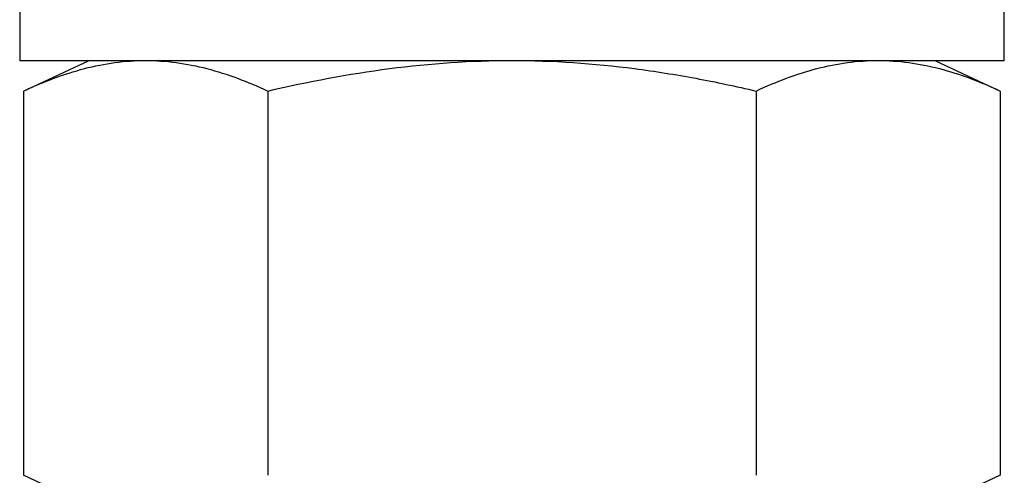
# Model space of a CAD drawing. Extents: x -75 to 105, y -26 to 51.
# Drawn here: x 97 to 98, y -24 to -24 of the extents above; entities that cross this region are included whole.
import ezdxf

# ---------------------------------------------------------------- set-up
doc = ezdxf.new("R2010")
doc.units = 0
doc.header["$MEASUREMENT"] = 0
doc.layers.add('OBJECT', color=1, linetype='CONTINUOUS')

msp = doc.modelspace()

# ---------------------------------------------------------------- linework, layer by layer
at = {"layer": 'OBJECT', "color": 7, "ltscale": 0.3}
for p, q in [((97.31947, -23.82206), (97.31947, -23.92206)), ((98.18947, -23.92206), (98.18947, -23.82206)), ((97.31947, -23.92206), (98.18947, -23.92206)), ((97.53865, -23.94902), (97.53865, -24.28843)), ((97.97011, -23.94902), (97.97011, -24.28843))]:
    msp.add_line(p, q, dxfattribs=at)
at = {"layer": 'OBJECT', "color": 7}
for p, q in [((97.32292, -23.94902), (97.38073, -23.92206)), ((97.32529, -23.92206), (97.32535, -23.92206)), ((97.32535, -23.92206), (97.53407, -23.92206)), ((97.38073, -23.92206), (97.43079, -23.92206)), ((97.43079, -23.92206), (97.75438, -23.92206)), ((97.53407, -23.92206), (97.54574, -23.92206)), ((97.54574, -23.92206), (97.96319, -23.92206)), ((97.75438, -23.92206), (98.07798, -23.92206)), ((97.97486, -23.92206), (98.18359, -23.92206)), ((98.07798, -23.92206), (98.12804, -23.92206)), ((98.12804, -23.92206), (98.18584, -23.94902)), ((98.18359, -23.92206), (98.18364, -23.92206)), ((97.32292, -23.94902), (97.32292, -24.28843)), ((98.18584, -23.94902), (98.18584, -24.28843)), ((97.38073, -24.31538), (97.32292, -24.28843)), ((98.18584, -24.28843), (98.12804, -24.31538))]:
    msp.add_line(p, q, dxfattribs=at)
for points, knots in [([(97.32292, -23.94902), (97.34078, -23.94069), (97.35868, -23.9339), (97.39462, -23.92457), (97.41266, -23.92206), (97.43079, -23.92206)], [0, 0, 0, 0, 0.5, 0.5, 1, 1, 1, 1]), ([(97.43079, -23.92206), (97.44876, -23.92206), (97.46684, -23.92454), (97.503, -23.93392), (97.52089, -23.94074), (97.53865, -23.94902)], [0, 0, 0, 0, 0.5, 0.5, 1, 1, 1, 1]), ([(97.53865, -23.94902), (97.57413, -23.94075), (97.6102, -23.93389), (97.68223, -23.92455), (97.71828, -23.92206), (97.75438, -23.92206)], [0, 0, 0, 0, 0.5, 0.5, 1, 1, 1, 1]), ([(97.75438, -23.92206), (97.79046, -23.92206), (97.82659, -23.92455), (97.88084, -23.93159), (97.89895, -23.93449), (97.93474, -23.94115), (97.95249, -23.94491), (97.97011, -23.94902)], [0, 0, 0, 0, 0.5, 0.5, 0.75, 0.75, 1, 1, 1, 1]), ([(97.97011, -23.94902), (97.98797, -23.94069), (98.00587, -23.9339), (98.04181, -23.92457), (98.05985, -23.92206), (98.07798, -23.92206)], [0, 0, 0, 0, 0.5, 0.5, 1, 1, 1, 1]), ([(98.07798, -23.92206), (98.09595, -23.92206), (98.11403, -23.92454), (98.15019, -23.93392), (98.16808, -23.94074), (98.18584, -23.94902)], [0, 0, 0, 0, 0.5, 0.5, 1, 1, 1, 1])]:
    msp.add_open_spline(points, degree=3, knots=knots, dxfattribs=at)

doc.saveas('drawing.dxf')
